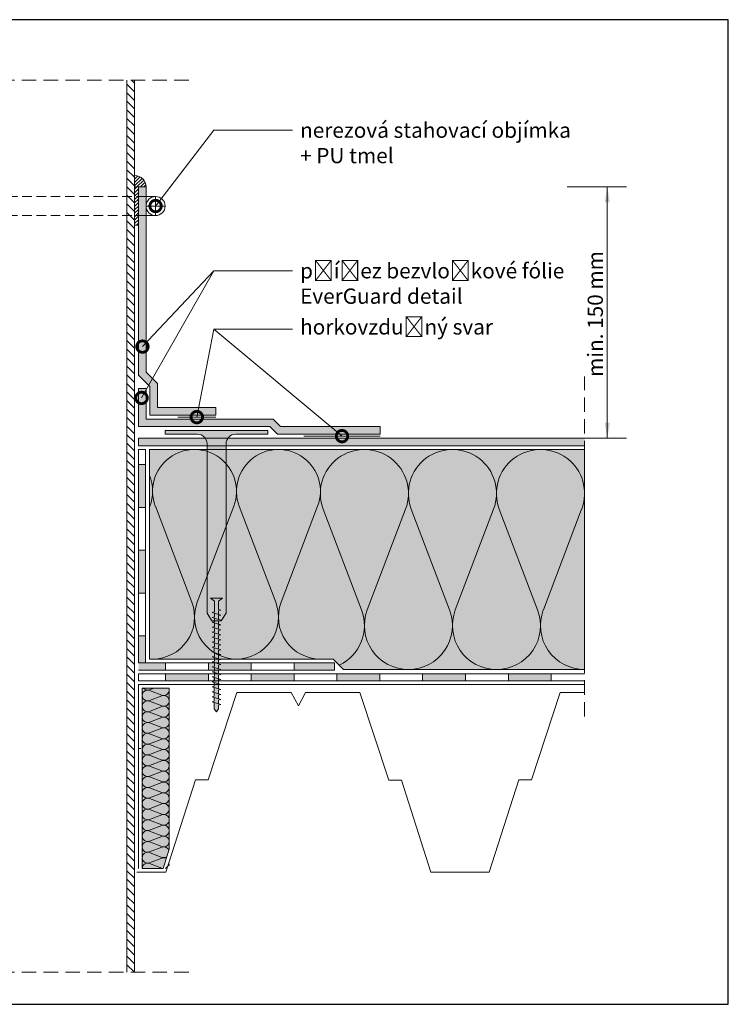
# Model space of a CAD drawing. Units: millimetres. Extents: x -52 to 332, y 0 to 259.
# Drawn here: x 146 to 332, y 0 to 259 of the extents above; entities that cross this region are included whole.
import ezdxf
from ezdxf import colors
from ezdxf.entities.mleader import LeaderData, LeaderLine
from ezdxf.math import Vec2, Vec3

# ---------------------------------------------------------------- set-up
doc = ezdxf.new("R2010")
doc.units = ezdxf.units.MM
doc.linetypes.add('DASHED', pattern=[0.75, 0.5, -0.25])
doc.linetypes.add('STRICHLINIE', pattern=[19.05, 12.7, -6.35])
doc.layers.get('0').update_dxf_attribs({"lineweight": 9})
for name, color, linetype, lineweight in [('Befestiger', 7, 'Continuous', 9), ('Befestiger_Hg', 254, 'Continuous', 9), ('Beschriftung', 7, 'Continuous', 9), ('Beton', 7, 'Continuous', 9), ('Bitumen', 7, 'Continuous', 9), ('Dämmung', 7, 'Continuous', 9), ('folie', 4, 'Continuous', 9), ('KONSTRUKCE', 7, 'Continuous', 9), ('Konstruktionslinie', 7, 'STRICHLINIE', 13), ('Lüfter', 7, 'Continuous', 35), ('Stahlprofilblech', 7, 'Continuous', 9)]:
    doc.layers.add(name, color=color, linetype=linetype, lineweight=lineweight)
doc.layers.add('Dämmung_Hg', color=7, linetype='Continuous', lineweight=9, true_color=0xfff2a6)
doc.styles.get("Standard").update_dxf_attribs({"font": 'arial.ttf'})
doc.linetypes.add('TRACKS', pattern='A,3.81,[130,ltypeshp.shx,S=6.35,R=0,X=0,Y=0],3.81', length=7.62)
pattern_1 = [(45, (0, -3), (-0.4490128, 0.4490128), [])]

# ---------------------------------------------------------------- blocks, each defined once
blk = doc.blocks.new('*U4')
for p, q in [((-1.84, 41.88), (8.21, 15.41)), ((19.77, 41.88), (9.72, 15.41))]:
    blk.add_line(p, q)
for centre, start, end in [((8.96, 45.98), 339.2034, 200.7966), ((-2.59, 11.31), 270, 20.7966), ((20.52, 11.31), 159.2034, 270)]:
    blk.add_arc(centre, 11.56, start, end)
blk = doc.blocks.new('*U3')
for p, q in [((-1.88, 39.87), (7.7, 14.67)), ((18.7, 39.87), (9.13, 14.67))]:
    blk.add_line(p, q)
for centre, start, end in [((8.41, 43.78), 339.2034, 200.7966), ((-2.59, 10.76), 270, 20.7966), ((19.42, 10.76), 159.2034, 270)]:
    blk.add_arc(centre, 11.01, start, end)
blk = doc.blocks.new('*U2')
for p, q in [((-1.84, 41.88), (8.21, 15.41)), ((19.77, 41.88), (9.72, 15.41))]:
    blk.add_line(p, q)
for centre, start, end in [((8.96, 45.98), 339.2034, 200.7966), ((-2.59, 11.31), 270, 20.7966), ((20.52, 11.31), 159.2034, 270)]:
    blk.add_arc(centre, 11.56, start, end)
blk = doc.blocks.new('_DotSmall')
at = {"color": 0, "linetype": 'ByBlock', "const_width": 0.5}
blk.add_lwpolyline([(-0.0625, 0, 1), (0.0625, 0, 1)], format="xyb", close=True, dxfattribs=at)
blk = doc.blocks.new('teleskop')
at = {"layer": 'Bitumen'}
for p, q in [((-13.5, -1), (-13.5, 0)), ((13.5, -1), (13.5, 0))]:
    blk.add_line(p, q, dxfattribs=at)
at = {"layer": 'Bitumen', "ltscale": 0.1}
for p, q in [((-5, 0), (-13.5, 0)), ((0, 0), (-13.5, 0)), ((0, 0), (13.5, 0)), ((5, 0), (13.5, 0)), ((-5, -1), (-13.5, -1)), ((5, -1), (13.5, -1)), ((-2.5, -3.5), (-2.5, -48)), ((2.5, -3.5), (2.5, -48)), ((-1.25, -50.02), (-2.5, -48)), ((-1.25, -50.02), (-2.5, -48)), ((1.25, -50.02), (2.5, -48)), ((1.25, -50.02), (2.5, -48)), ((-1.25, -50.02), (1.25, -50.02)), ((-1.25, -50.02), (1.25, -50.02))]:
    blk.add_line(p, q, dxfattribs=at)
for centre, start, end in [((-5, -3.5), 0, 90), ((5, -3.5), 90, 180)]:
    blk.add_arc(centre, 2.5, start, end, dxfattribs=at)
blk = doc.blocks.new('kotva mala')
at = {"layer": 'Befestiger_Hg'}
h = blk.add_hatch(color=256, dxfattribs=at)
h.paths.add_polyline_path([(0.55, -0.83), (1.58, 0), (-1.58, 0), (-0.55, -0.83), (-0.55, -2.64), (-0.55, -3.12), (-0.55, -3.62), (-1.15, -3.76), (-0.55, -3.94), (-0.55, -3.95), (0.56, -4.29), (0.56, -4.3), (0.56, -3.33), (1.12, -3.16), (0.55, -2.98)])
h.paths.add_polyline_path([(0.55, -5.59), (0.56, -5.59), (0.56, -5.6), (0.56, -4.61), (1.12, -4.47), (1.12, -4.47), (0.56, -4.29), (-0.55, -3.95), (-0.55, -3.94), (-0.55, -4.9), (-1.15, -5.06), (-0.55, -5.25), (-0.55, -5.25), (0.55, -5.59)])
h.paths.add_polyline_path([(0.56, -5.59), (0.55, -5.59), (0.55, -5.59), (-0.55, -5.25), (-0.55, -5.25), (-0.55, -6.23), (-1.15, -6.36), (-0.55, -6.55), (-0.55, -6.55), (0.56, -6.9), (0.56, -6.9), (0.56, -5.94), (1.12, -5.77), (1.12, -5.77), (0.56, -5.6)])
h.paths.add_polyline_path([(-1.15, -7.67), (-0.55, -7.85), (-0.55, -7.86), (0.56, -8.2), (0.56, -8.2), (0.56, -7.21), (1.12, -7.07), (0.56, -6.9), (0.56, -6.9), (-0.55, -6.55), (-0.55, -6.55), (-0.55, -7.5)])
h.paths.add_polyline_path([(-1.15, -8.97), (-0.55, -9.16), (-0.55, -9.16), (0.56, -9.51), (0.56, -9.51), (0.56, -8.55), (1.12, -8.38), (0.56, -8.2), (0.56, -8.2), (-0.55, -7.86), (-0.55, -7.85), (-0.55, -8.81)])
h.paths.add_polyline_path([(1.12, -9.68), (0.56, -9.51), (0.56, -9.51), (-0.55, -9.16), (-0.55, -9.16), (-0.55, -10.11), (-1.15, -10.28), (-0.55, -10.47), (-0.55, -10.47), (0.56, -10.82), (0.56, -10.81), (0.56, -9.86)])
h.paths.add_polyline_path([(1.12, -10.99), (0.56, -10.81), (0.56, -10.82), (-0.55, -10.47), (-0.55, -10.47), (-0.55, -11.42), (-0.55, -11.42), (-1.15, -11.59), (-0.55, -11.77), (-0.55, -11.78), (0.56, -12.12), (0.56, -12.12), (0.56, -11.16)])
h.paths.add_polyline_path([(-1.15, -12.89), (-0.6, -13.07), (-0.6, -13.07), (0.56, -13.43), (0.56, -13.43), (0.56, -12.47), (1.12, -12.3), (0.56, -12.12), (0.56, -12.12), (-0.55, -11.78), (-0.55, -11.77), (-0.55, -12.73)])
h.paths.add_polyline_path([(1.12, -13.6), (0.56, -13.43), (0.56, -13.43), (-0.6, -13.07), (-0.6, -13.07), (-0.6, -14.03), (-1.15, -14.16), (-1.15, -14.16), (-0.55, -14.34), (-0.55, -14.35), (0.55, -14.69), (0.55, -14.68), (0.56, -14.69), (0.56, -13.77)])
h = blk.add_hatch(color=256, dxfattribs=at)
h.paths.add_polyline_path([(-0.55, -15.64), (-0.55, -15.65), (0.56, -15.99), (0.56, -15.03), (1.12, -14.86), (0.56, -14.69), (-0.55, -14.35), (-0.55, -14.34), (-0.55, -15.32), (-1.15, -15.46)])
h.paths.add_polyline_path([(-0.55, -16.95), (-0.55, -16.95), (0.56, -17.3), (0.56, -17.3), (0.56, -16.31), (1.12, -16.17), (0.89, -16.1), (0.56, -16), (0.56, -15.99), (-0.55, -15.65), (-0.55, -16.6), (-1.15, -16.76)])
h.paths.add_polyline_path([(0.56, -18.6), (0.56, -17.64), (1.12, -17.47), (0.56, -17.3), (-0.55, -16.95), (-0.55, -17.9), (-1.15, -18.07), (-0.55, -18.26), (-0.55, -18.26), (0.56, -18.6)])
h.paths.add_polyline_path([(-0.55, -19.21), (-1.15, -19.37), (-0.55, -19.56), (-0.55, -19.56), (0.56, -19.91), (0.56, -19.91), (0.56, -18.95), (1.12, -18.78), (0.56, -18.6), (-0.55, -18.26), (-0.55, -18.26)])
h.paths.add_polyline_path([(-0.55, -19.56), (-0.55, -20.51), (-0.55, -20.51), (-1.15, -20.68), (-0.55, -20.87), (-0.55, -20.87), (0.55, -21.21), (0.56, -21.22), (0.56, -21.22), (0.56, -20.26), (1.12, -20.09), (0.56, -19.91), (-0.55, -19.56)])
h.paths.add_polyline_path([(-0.55, -21.82), (-1.15, -21.99), (-0.6, -22.16), (-0.6, -22.16), (-0.55, -22.18), (0.55, -22.52), (0.55, -21.21), (-0.55, -20.87), (-0.55, -20.87)])
h.paths.add_polyline_path([(-1.15, -24.55), (-0.55, -24.74), (-0.55, -24.74), (0.56, -25.09), (0.56, -24.13), (1.12, -23.96), (0.56, -23.78), (-0.55, -23.44), (-0.55, -23.44), (-0.55, -24.41)])
h = blk.add_hatch(color=256, dxfattribs=at)
h.paths.add_polyline_path([(0.56, -21.56), (1.12, -21.39), (0.55, -21.21), (0.55, -21.56)])
h.paths.add_polyline_path([(0.56, -22.87), (1.12, -22.7), (0.56, -22.52), (0.55, -22.52), (0.55, -22.87)])
h.paths.add_polyline_path([(0.55, -22.87), (0.55, -22.52), (0.55, -22.52), (-0.55, -22.18), (-0.55, -23.12), (-1.15, -23.25), (-0.55, -23.44), (-0.55, -23.44), (0.56, -23.78), (0.56, -23.78), (0.56, -22.87)])
h.paths.add_polyline_path([(1.12, -25.26), (0.56, -25.09), (0.56, -25.09), (-0.55, -24.74), (-0.55, -25.69), (-1.15, -25.86), (-0.55, -26.04), (-0.55, -26.05), (0.56, -26.39), (0.56, -26.39), (0.56, -25.4)])
h.paths.add_polyline_path([(0.56, -26.39), (-0.55, -26.05), (-0.55, -27), (-1.15, -27.16), (-0.55, -27.35), (-0.55, -27.35), (0.56, -27.7), (0.56, -27.7), (0.56, -26.74), (1.12, -26.57)])
h.paths.add_polyline_path([(0.56, -27.7), (-0.55, -27.35), (-0.55, -27.35), (-0.55, -28.3), (-0.6, -28.32), (-0.6, -28.64), (-0.55, -28.66), (-0.55, -28.66), (0.56, -29.01), (0.56, -29), (0.56, -28.04), (1.12, -27.87)])
h.paths.add_polyline_path([(0.56, -29.01), (-0.55, -28.66), (-0.55, -28.66), (-0.55, -29.19), (-0.03, -29.84), (0.56, -29.13), (0.56, -29.01)])
h = blk.add_hatch(color=256, dxfattribs=at)
h.paths.add_polyline_path([(0.56, -29.13), (0.56, -28.09), (1.12, -27.93), (0.52, -27.75), (0.52, -27.74), (-0.6, -27.4), (-0.6, -27.4), (-0.6, -29.13), (-0.03, -29.84)])
h.paths.add_polyline_path([(-1.15, -27.22), (-0.6, -27.4), (-0.6, -27.4), (0.52, -27.74), (0.52, -26.78), (1.12, -26.61), (0.52, -26.43), (-0.59, -26.09), (-0.59, -26.09), (-0.59, -27.05)])
h.paths.add_polyline_path([(-1.15, -25.91), (-0.59, -26.09), (-0.59, -26.09), (0.52, -26.43), (0.52, -26.42), (0.52, -25.48), (1.12, -25.3), (1.02, -25.27), (0.52, -25.13), (0.52, -25.12), (-0.59, -24.78), (-0.59, -24.78), (-0.59, -25.73), (-0.59, -25.73)])
at = {"layer": 'Befestiger'}
for p, q in [((-0.55, -3.94), (-1.15, -3.76)), ((-0.55, -5.25), (-1.15, -5.06)), ((0.55, -2.98), (1.12, -3.16)), ((0.56, -4.3), (1.12, -4.47)), ((-0.55, -6.55), (-1.15, -6.36)), ((-0.55, -7.85), (-1.15, -7.67)), ((0.55, -5.59), (1.12, -5.77)), ((0.56, -6.9), (1.12, -7.07)), ((-0.55, -9.16), (-1.15, -8.97)), ((-0.55, -10.47), (-1.15, -10.28)), ((0.56, -8.2), (1.12, -8.38)), ((0.56, -9.51), (1.12, -9.68)), ((-0.55, -11.77), (-1.15, -11.59)), ((-0.6, -13.07), (-1.15, -12.89)), ((0.56, -10.81), (1.12, -10.99)), ((0.56, -12.12), (1.12, -12.3)), ((-0.55, -14.34), (-1.15, -14.16)), ((-0.55, -15.64), (-1.15, -15.46)), ((0.55, -14.68), (1.12, -14.86)), ((0.56, -13.43), (1.12, -13.6)), ((-0.55, -16.95), (-1.15, -16.76)), ((-0.55, -18.26), (-1.15, -18.07)), ((0.56, -16), (1.12, -16.17)), ((0.56, -17.3), (1.12, -17.47)), ((-0.55, -19.56), (-1.15, -19.37)), ((-0.55, -20.87), (-1.15, -20.68)), ((0.56, -18.6), (1.12, -18.78)), ((0.56, -19.91), (1.12, -20.09)), ((0.56, -21.22), (1.12, -21.39)), ((-0.59, -23.48), (-1.15, -23.3)), ((-0.59, -24.78), (-1.15, -24.61)), ((0.52, -23.81), (1.12, -24)), ((0.52, -25.13), (1.12, -25.3)), ((-0.59, -26.09), (-1.15, -25.91)), ((-0.6, -27.4), (-1.15, -27.22)), ((0.52, -26.42), (1.12, -26.61)), ((0.52, -27.75), (1.12, -27.93))]:
    blk.add_line(p, q, dxfattribs=at)
at = {"layer": 'Befestiger', "lineweight": 9}
blk.add_line((-0.6, -27.4), (-0.6, -29.13), dxfattribs=at)
for points in [[(-0.55, -0.83), (-1.58, 0)], [(1.58, 0), (-1.58, 0)], [(0.55, -0.83), (1.58, 0)], [(-0.55, -0.83), (-0.55, -3.12)], [(0.55, -0.83), (0.55, -2.98)], [(-1.15, -3.76), (-0.55, -3.62)], [(1.12, -4.47), (-1.15, -3.76)], [(-1.15, -5.06), (-0.55, -4.9)], [(1.12, -5.77), (-1.15, -5.07)], [(-0.55, -2.64), (-0.55, -3.62)], [(-0.55, -3.94), (-0.55, -4.9)], [(1.12, -3.17), (0.55, -2.98)], [(0.56, -3.33), (1.12, -3.16)], [(0.56, -3.33), (0.56, -4.3)], [(0.56, -4.61), (1.12, -4.47)], [(0.56, -4.61), (0.56, -5.6)], [(-1.15, -6.36), (-0.55, -6.23)], [(1.12, -7.07), (-1.15, -6.37)], [(-1.15, -7.67), (-0.55, -7.5)], [(1.12, -8.38), (-1.15, -7.67)], [(-0.55, -5.25), (-0.55, -6.23)], [(-0.55, -6.55), (-0.55, -7.5)], [(0.56, -5.94), (1.12, -5.77)], [(0.56, -5.94), (0.56, -6.9)], [(0.56, -7.21), (1.12, -7.07)], [(0.56, -7.21), (0.56, -8.2)], [(-1.15, -8.97), (-0.55, -8.81)], [(1.12, -9.69), (-1.15, -8.98)], [(-1.15, -10.28), (-0.55, -10.11)], [(1.12, -10.99), (-1.15, -10.28)], [(-0.55, -7.85), (-0.55, -8.81)], [(-0.55, -9.16), (-0.55, -10.11)], [(0.56, -8.55), (1.12, -8.38)], [(0.56, -8.55), (0.56, -9.51)], [(0.56, -9.86), (1.12, -9.68)], [(0.56, -9.86), (0.56, -10.81)], [(-1.15, -11.59), (-0.55, -11.42), (-0.55, -11.42)], [(1.12, -12.3), (-1.15, -11.59)], [(-1.15, -12.89), (-0.55, -12.73)], [(1.12, -13.6), (-1.15, -12.89)], [(-0.55, -10.47), (-0.55, -11.42)], [(-0.55, -11.77), (-0.55, -12.73)], [(0.56, -11.16), (1.12, -10.99)], [(0.56, -11.16), (0.56, -12.12)], [(0.56, -12.47), (1.12, -12.3)], [(0.56, -12.47), (0.56, -13.43)], [(-1.15, -14.16), (-0.6, -14.03), (-0.6, -13.07)], [(1.12, -14.87), (-1.15, -14.16)], [(-1.15, -15.46), (-0.55, -15.32)], [(1.12, -16.17), (-1.15, -15.46)], [(-0.55, -14.34), (-0.55, -15.32)], [(0.56, -13.77), (1.12, -13.6)], [(0.56, -13.77), (0.56, -14.74)], [(0.56, -15.03), (1.12, -14.86)], [(0.56, -15.03), (0.56, -16)], [(-1.15, -16.76), (-0.55, -16.6)], [(1.12, -17.47), (-1.15, -16.77)], [(-1.15, -18.07), (-0.55, -17.9)], [(1.12, -18.78), (-1.15, -18.07)], [(-0.55, -15.64), (-0.55, -16.6)], [(-0.55, -16.95), (-0.55, -17.9)], [(0.56, -16.31), (1.12, -16.17)], [(0.56, -16.31), (0.56, -17.3)], [(0.56, -17.64), (1.12, -17.47)], [(0.56, -17.64), (0.56, -18.6)], [(-1.15, -19.37), (-0.55, -19.21)], [(1.12, -20.09), (-1.15, -19.38)], [(-1.15, -20.68), (-0.55, -20.51), (-0.55, -20.51)], [(1.12, -21.39), (-1.15, -20.68)], [(-0.55, -18.26), (-0.55, -19.21)], [(-0.55, -19.56), (-0.55, -20.51)], [(0.56, -18.95), (1.12, -18.78)], [(0.56, -18.95), (0.56, -19.91)], [(0.56, -20.26), (1.12, -20.09)], [(0.56, -20.26), (0.56, -21.22)], [(1.12, -22.71), (-1.16, -21.99), (-0.55, -21.8), (-0.55, -20.87)], [(-1.15, -23.3), (-0.59, -23.12)], [(-0.59, -20.86), (-0.59, -21.81)], [(-0.59, -22.17), (-0.59, -23.12)], [(0.52, -22.86), (1.12, -22.71)], [(0.52, -22.86), (0.52, -23.81)], [(0.56, -21.56), (1.12, -21.39)], [(0.56, -21.56), (0.56, -22.52)], [(1.12, -24), (-1.15, -23.3)], [(-1.15, -24.61), (-0.59, -24.43)], [(1.12, -25.31), (-1.15, -24.61)], [(-1.15, -25.91), (-0.59, -25.73), (-0.59, -25.73)], [(-0.59, -23.48), (-0.59, -24.43)], [(-0.59, -24.78), (-0.59, -25.73)], [(0.52, -24.17), (1.12, -24)], [(0.52, -24.17), (0.52, -25.13)], [(0.52, -25.48), (1.12, -25.3)], [(0.52, -25.48), (0.52, -26.42)], [(1.12, -26.61), (-1.15, -25.91)], [(-1.15, -27.22), (-0.59, -27.05)], [(1.12, -27.93), (-1.15, -27.23)], [(-0.59, -26.09), (-0.59, -27.05)], [(0.52, -26.78), (1.12, -26.61)], [(0.52, -26.78), (0.52, -27.75)], [(0.56, -28.09), (1.12, -27.93)], [(0.56, -28.09), (0.56, -29.13)], [(-0.6, -29.13), (-0.03, -29.84)], [(0.56, -29.13), (-0.03, -29.84)]]:
    blk.add_lwpolyline(points, dxfattribs=at)
at = {"layer": 'Befestiger_Hg'}
for p, q in [((-0.55, -3.94), (-1.15, -3.76)), ((-0.55, -5.25), (-1.15, -5.06)), ((0.55, -2.98), (1.12, -3.16)), ((0.56, -4.3), (1.12, -4.47)), ((-0.55, -6.55), (-1.15, -6.36)), ((-0.55, -7.85), (-1.15, -7.67)), ((0.55, -5.59), (1.12, -5.77)), ((0.56, -6.9), (1.12, -7.07)), ((-0.55, -9.16), (-1.15, -8.97)), ((-0.55, -10.47), (-1.15, -10.28)), ((0.56, -8.2), (1.12, -8.38)), ((0.56, -9.51), (1.12, -9.68)), ((-0.55, -11.77), (-1.15, -11.59)), ((-0.6, -13.07), (-1.15, -12.89)), ((0.56, -10.81), (1.12, -10.99)), ((0.56, -12.12), (1.12, -12.3)), ((-0.55, -14.34), (-1.15, -14.16)), ((-0.55, -15.64), (-1.15, -15.46)), ((0.55, -14.68), (1.12, -14.86)), ((0.56, -13.43), (1.12, -13.6)), ((-0.55, -16.95), (-1.15, -16.76)), ((-0.55, -18.26), (-1.15, -18.07)), ((0.56, -16), (1.12, -16.17)), ((0.56, -17.3), (1.12, -17.47)), ((-0.55, -19.56), (-1.15, -19.37)), ((-0.55, -20.87), (-1.15, -20.68)), ((0.56, -18.6), (1.12, -18.78)), ((0.56, -19.91), (1.12, -20.09)), ((-0.6, -22.16), (-1.15, -21.99)), ((-0.59, -22.17), (-1.15, -21.99)), ((0.52, -22.52), (1.12, -22.71)), ((0.56, -21.22), (1.12, -21.39)), ((0.56, -22.52), (1.12, -22.7)), ((-0.59, -23.48), (-1.15, -23.3)), ((-0.59, -24.78), (-1.15, -24.61)), ((0.52, -23.81), (1.12, -24)), ((0.52, -25.13), (1.12, -25.3)), ((-0.59, -26.09), (-1.15, -25.91)), ((-0.6, -27.4), (-1.15, -27.22)), ((0.52, -26.42), (1.12, -26.61)), ((0.52, -27.75), (1.12, -27.93))]:
    blk.add_line(p, q, dxfattribs=at)
at = {"layer": 'Befestiger_Hg', "lineweight": 9}
blk.add_line((-0.6, -27.4), (-0.6, -29.13), dxfattribs=at)
for points in [[(-0.55, -0.83), (-1.58, 0)], [(1.58, 0), (-1.58, 0)], [(0.55, -0.83), (1.58, 0)], [(-0.55, -0.83), (-0.55, -3.12)], [(-1.15, -3.76), (-0.55, -3.62)], [(-1.15, -5.06), (-0.55, -4.9)], [(-0.55, -2.64), (-0.55, -3.62)], [(-0.55, -3.94), (-0.55, -4.9)], [(0.56, -3.33), (1.12, -3.16)], [(0.56, -3.33), (0.56, -4.3)], [(0.56, -4.61), (1.12, -4.47)], [(0.56, -4.61), (0.56, -5.6)], [(-1.15, -6.36), (-0.55, -6.23)], [(-1.15, -7.67), (-0.55, -7.5)], [(-0.55, -5.25), (-0.55, -6.23)], [(-0.55, -6.55), (-0.55, -7.5)], [(0.56, -5.94), (1.12, -5.77)], [(0.56, -5.94), (0.56, -6.9)], [(0.56, -7.21), (1.12, -7.07)], [(0.56, -7.21), (0.56, -8.2)], [(-1.15, -8.97), (-0.55, -8.81)], [(-1.15, -10.28), (-0.55, -10.11)], [(-0.55, -7.85), (-0.55, -8.81)], [(-0.55, -9.16), (-0.55, -10.11)], [(0.56, -8.55), (1.12, -8.38)], [(0.56, -8.55), (0.56, -9.51)], [(0.56, -9.86), (1.12, -9.68)], [(0.56, -9.86), (0.56, -10.81)], [(-1.15, -11.59), (-0.55, -11.42), (-0.55, -11.42)], [(-1.15, -12.89), (-0.55, -12.73)], [(-0.55, -10.47), (-0.55, -11.42)], [(-0.55, -11.77), (-0.55, -12.73)], [(0.56, -11.16), (1.12, -10.99)], [(0.56, -11.16), (0.56, -12.12)], [(0.56, -12.47), (1.12, -12.3)], [(0.56, -12.47), (0.56, -13.43)], [(-1.15, -15.46), (-0.55, -15.32)], [(-0.55, -14.34), (-0.55, -15.32)], [(0.56, -13.77), (1.12, -13.6)], [(0.56, -13.77), (0.56, -14.74)], [(0.56, -15.03), (1.12, -14.86)], [(0.56, -15.03), (0.56, -16)], [(-1.15, -16.76), (-0.55, -16.6)], [(-1.15, -18.07), (-0.55, -17.9)], [(-0.55, -15.64), (-0.55, -16.6)], [(-0.55, -16.95), (-0.55, -17.9)], [(0.56, -16.31), (1.12, -16.17)], [(0.56, -16.31), (0.56, -17.3)], [(0.56, -17.64), (1.12, -17.47)], [(0.56, -17.64), (0.56, -18.6)], [(-1.15, -19.37), (-0.55, -19.21)], [(-1.15, -20.68), (-0.55, -20.51), (-0.55, -20.51)], [(-0.55, -18.26), (-0.55, -19.21)], [(-0.55, -19.56), (-0.55, -20.51)], [(0.56, -18.95), (1.12, -18.78)], [(0.56, -18.95), (0.56, -19.91)], [(0.56, -20.26), (1.12, -20.09)], [(0.56, -20.26), (0.56, -21.22)], [(-1.15, -21.99), (-0.55, -21.82)], [(-1.15, -21.99), (-0.59, -21.82)], [(-1.15, -23.3), (-0.59, -23.12)], [(-0.59, -22.17), (-0.59, -23.12)], [(-0.55, -20.87), (-0.55, -21.82)], [(0.52, -21.56), (0.52, -22.52)], [(0.52, -22.86), (1.12, -22.71)], [(0.52, -22.86), (0.52, -23.81)], [(0.55, -20.83), (0.55, -23.78)], [(0.56, -21.56), (1.12, -21.39)], [(0.56, -21.56), (0.56, -22.52)], [(-1.15, -24.61), (-0.59, -24.43)], [(-1.15, -25.91), (-0.59, -25.73), (-0.59, -25.73)], [(-0.59, -23.48), (-0.59, -24.43)], [(-0.59, -24.78), (-0.59, -25.73)], [(0.52, -24.17), (1.12, -24)], [(0.52, -24.17), (0.52, -25.13)], [(0.52, -25.48), (1.12, -25.3)], [(0.52, -25.48), (0.52, -26.42)], [(-1.15, -27.22), (-0.59, -27.05)], [(-0.59, -26.09), (-0.59, -27.05)], [(0.52, -26.78), (1.12, -26.61)], [(0.52, -26.78), (0.52, -27.75)], [(0.56, -28.09), (1.12, -27.93)], [(0.56, -28.09), (0.56, -29.13)], [(-0.6, -29.13), (-0.03, -29.84)], [(0.56, -29.13), (-0.03, -29.84)]]:
    blk.add_lwpolyline(points, dxfattribs=at)

msp = doc.modelspace()

# ---------------------------------------------------------------- hatches: boundary and pattern name
at = {"layer": 'Befestiger_Hg'}
h = msp.add_hatch(color=256, dxfattribs=at)
h.dxf.hatch_style = 1
h.paths.add_polyline_path([(198.46, 100.68), (199.71, 102.7), (199.71, 147.2, -0.414214), (202.21, 149.7), (210.71, 149.7), (210.71, 150.7), (202.21, 150.7), (197.21, 150.7), (192.21, 150.7), (183.71, 150.7), (183.71, 149.7), (192.21, 149.7), (192.21, 149.7, -0.414214), (194.71, 147.2), (194.71, 102.7), (195.96, 100.68)])
at = {"layer": 'Bitumen', "transparency": 33554687}
h = msp.add_hatch(dxfattribs=at)
h.set_pattern_fill('ANSI31', color=256, scale=0.5, angle=90, style=0)
h.paths.add_polyline_path([(173.71, 8.41), (175.71, 8.41), (175.71, 207.13), (173.71, 207.13)])
h.paths.add_polyline_path([(173.71, 242.65), (173.71, 212.13), (175.71, 212.13), (175.71, 242.65)])
h.paths.add_polyline_path([(173.71, 212.13), (173.71, 207.13), (175.71, 207.13), (175.71, 212.13)])
at = {"layer": 'Bitumen'}
h = msp.add_hatch(color=7, dxfattribs=at)
h.dxf.hatch_style = 1
h.paths.add_polyline_path([(178.61, 141.73), (176.74, 141.73), (176.74, 130.48), (178.61, 130.48)])
h = msp.add_hatch(color=7, dxfattribs=at)
h.dxf.hatch_style = 1
h.paths.add_polyline_path([(178.61, 119.23), (176.74, 119.23), (176.74, 107.98), (178.61, 107.98)])
h = msp.add_hatch(color=7, dxfattribs=at)
h.dxf.hatch_style = 1
h.paths.add_polyline_path([(178.61, 96.73), (176.74, 96.73), (176.74, 89.66), (178.61, 89.66)])
h = msp.add_hatch(color=7, dxfattribs=at)
h.dxf.hatch_style = 1
h.paths.add_polyline_path([(183.81, 87.79), (183.81, 89.66), (176.74, 89.66), (176.74, 87.79)])
h = msp.add_hatch(color=7, dxfattribs=at)
h.dxf.hatch_style = 1
h.paths.add_polyline_path([(206.31, 87.79), (206.31, 89.66), (195.06, 89.66), (195.06, 87.79)])
h = msp.add_hatch(color=7, dxfattribs=at)
h.dxf.hatch_style = 1
h.paths.add_polyline_path([(228.13, 89.66), (217.56, 89.66), (217.56, 87.79), (228.13, 87.79)])
h = msp.add_hatch(color=7, dxfattribs=at)
h.dxf.hatch_style = 1
h.paths.add_polyline_path([(195.06, 84.91), (195.06, 86.79), (183.81, 86.79), (183.81, 84.91)])
h = msp.add_hatch(color=7, dxfattribs=at)
h.dxf.hatch_style = 1
h.paths.add_polyline_path([(217.56, 84.91), (217.56, 86.79), (206.31, 86.79), (206.31, 84.91)])
h = msp.add_hatch(color=7, dxfattribs=at)
h.dxf.hatch_style = 1
h.paths.add_polyline_path([(240.06, 84.91), (240.06, 86.79), (228.81, 86.79), (228.81, 84.91)])
h = msp.add_hatch(color=7, dxfattribs=at)
h.dxf.hatch_style = 1
h.paths.add_polyline_path([(262.56, 84.91), (262.56, 86.79), (251.31, 86.79), (251.31, 84.91)])
h = msp.add_hatch(color=7, dxfattribs=at)
h.dxf.hatch_style = 1
h.paths.add_polyline_path([(262.56, 84.91), (262.56, 86.79), (251.31, 86.79), (251.31, 84.91)])
h = msp.add_hatch(color=7, dxfattribs=at)
h.dxf.hatch_style = 1
h.paths.add_polyline_path([(285.06, 84.91), (285.06, 86.79), (273.81, 86.79), (273.81, 84.91)])
at = {"layer": 'Dämmung_Hg', "transparency": 33554687}
h = msp.add_hatch(color=256, dxfattribs=at)
h.dxf.hatch_style = 1
h.paths.add_polyline_path([(227.8, 90.66), (230.54, 87.91), (293.8, 87.91), (293.8, 145.7), (179.61, 145.7), (179.61, 90.66)])
h = msp.add_hatch(color=256, dxfattribs=at)
h.dxf.hatch_style = 1
h.paths.add_polyline_path([(184.81, 83.04), (177.71, 83.04), (177.71, 67.16), (177.71, 67.16), (177.71, 63.86), (177.71, 35.67), (177.71, 35.67), (183.2, 35.67), (184.81, 40.72), (184.81, 40.72)])
at = {"layer": 'folie', "transparency": 33554687}
h = msp.add_hatch(color=256, dxfattribs=at)
h.paths.add_polyline_path([(176.71, 212.13), (178.71, 212.13), (178.71, 214.63), (176.71, 214.63)])
h.paths.add_polyline_path([(176.71, 207.13), (178.71, 207.13), (178.71, 212.13), (176.71, 212.13)])
h.paths.add_polyline_path([(178.71, 207.13), (176.71, 207.13), (176.71, 165.2), (179.71, 162.2), (179.71, 154.7), (197.04, 154.7), (197.04, 156.7), (181.71, 156.7), (181.71, 163.03), (178.71, 166.03)])
for points in [[(178.71, 161.03), (178.71, 161.7), (176.71, 161.7), (176.71, 160.2), (176.71, 151.7), (211.21, 151.7), (213.21, 149.7), (240.15, 149.7), (240.15, 151.7), (240.15, 151.7), (214.04, 151.7), (212.04, 153.7), (178.71, 153.7)], [(293.8, 148.7), (289.27, 148.7), (176.71, 148.7), (176.71, 146.7), (293.8, 146.7)]]:
    msp.add_hatch(color=256, dxfattribs=at).paths.add_polyline_path(points)
at = {"layer": 'KONSTRUKCE', "linetype": 'ByBlock', "ltscale": 0.05}
h = msp.add_hatch(dxfattribs=at)
h.set_pattern_fill('ANSI31', color=256, scale=0.2, style=0)
h.set_pattern_definition(pattern_1)
h.paths.add_polyline_path([(176.71, 214.63), (178.71, 214.63, 0.414214), (175.71, 217.63), (175.71, 214.63)])
h = msp.add_hatch(dxfattribs=at)
h.set_pattern_fill('ANSI31', color=256, scale=0.2, style=0)
h.set_pattern_definition(pattern_1)
h.paths.add_polyline_path([(176.71, 212.13), (176.71, 214.63), (175.71, 214.63), (175.71, 212.13)])
h.paths.add_polyline_path([(176.71, 212.13), (175.71, 212.13), (175.71, 207.13), (176.71, 207.13)])
h.paths.add_polyline_path([(176.71, 207.13), (175.71, 207.13), (175.71, 204.63), (176.71, 204.63)])

# ---------------------------------------------------------------- linework, layer by layer
at = {"layer": 'Beschriftung'}
for p, q in [((289.27, 214.63), (304.78, 214.63)), ((299.78, 148.7), (299.78, 214.63)), ((177.53, 159.24), (196.46, 192.59)), ((289.27, 148.7), (304.78, 148.7))]:
    msp.add_line(p, q, dxfattribs=at)
at = {"layer": 'Beschriftung', "linetype": 'ByBlock'}
msp.add_line((230.15, 149.2), (196.46, 177.31), dxfattribs=at)
at = {"layer": 'Beschriftung'}
for points in [[(299.12, 210.63), (300.45, 210.63), (299.78, 214.63)], [(299.12, 152.7), (300.45, 152.7), (299.78, 148.7)]]:
    msp.add_solid(points, dxfattribs=at)
at = {"layer": 'Beton'}
for p, q in [((173.71, 242.65), (173.71, 8.41)), ((175.71, 242.65), (175.71, 8.41)), ((176.71, 165.2), (176.71, 214.63)), ((176.71, 214.63), (178.71, 214.63)), ((178.71, 166.03), (178.71, 214.63)), ((178.71, 166.03), (181.71, 163.03)), ((176.71, 165.2), (179.71, 162.2)), ((181.71, 156.7), (181.71, 163.03)), ((176.71, 160.2), (176.71, 161.7)), ((176.71, 151.7), (176.71, 161.7)), ((176.71, 161.7), (178.71, 161.7)), ((178.71, 161.03), (178.71, 161.7)), ((178.71, 161.7), (178.71, 153.7)), ((179.71, 154.7), (179.71, 162.2)), ((197.04, 154.7), (197.04, 156.7)), ((212.04, 153.7), (214.04, 151.7)), ((211.21, 151.7), (213.21, 149.7)), ((176.71, 146.7), (176.71, 148.7)), ((176.71, 146.7), (176.71, 148.7)), ((177.71, 83.04), (177.71, 35.67)), ((177.71, 83.04), (184.81, 83.04)), ((183.2, 35.67), (177.71, 35.67))]:
    msp.add_line(p, q, dxfattribs=at)
at = {"layer": 'Beton', "linetype": 'DASHED', "ltscale": 5}
for p, q in [((178.71, 212.13), (134.22, 212.13)), ((178.71, 207.13), (134.22, 207.13))]:
    msp.add_line(p, q, dxfattribs=at)
at = {"layer": 'Bitumen', "linetype": 'ByBlock', "ltscale": 0.05}
for p, q in [((181.21, 207.13), (181.21, 212.13)), ((178.71, 209.63), (183.71, 209.63))]:
    msp.add_line(p, q, dxfattribs=at)
at = {"layer": 'Bitumen'}
for p, q in [((183.21, 209.63), (178.71, 209.63)), ((197.04, 156.7), (181.71, 156.7)), ((212.04, 153.7), (178.71, 153.7)), ((197.04, 154.7), (179.71, 154.7)), ((211.21, 151.7), (176.71, 151.7)), ((240.15, 151.7), (214.04, 151.7)), ((240.15, 149.7), (240.15, 151.7)), ((293.8, 148.7), (176.71, 148.7)), ((240.15, 149.7), (213.21, 149.7)), ((293.8, 146.7), (176.71, 146.7)), ((179.61, 90.66), (179.61, 145.7)), ((184.81, 83.04), (184.81, 40.72)), ((176.71, 63.86), (176.71, 67.16)), ((184.81, 40.72), (183.2, 35.67)), ((183.81, 35.67), (184.81, 36.67))]:
    msp.add_line(p, q, dxfattribs=at)
at = {"layer": 'Bitumen', "linetype": 'TRACKS', "ltscale": 0.075}
for p, q in [((197.04, 154.2), (187.04, 154.2)), ((240.15, 149.2), (220.15, 149.2))]:
    msp.add_line(p, q, dxfattribs=at)
at = {"layer": 'Bitumen', "ltscale": 0.3}
for p, q in [((176.71, 67.16), (176.71, 83.04)), ((176.71, 35.67), (176.71, 63.86))]:
    msp.add_line(p, q, dxfattribs=at)
at = {"layer": 'Bitumen'}
for points in [[(176.74, 141.73), (176.74, 145.7), (178.61, 145.7), (178.61, 141.73)], [(176.74, 130.48), (176.74, 141.73), (178.61, 141.73), (178.61, 130.48)], [(176.74, 119.23), (176.74, 130.48), (178.61, 130.48), (178.61, 119.23)], [(176.74, 107.98), (176.74, 119.23), (178.61, 119.23), (178.61, 107.98)], [(176.74, 96.73), (176.74, 107.98), (178.61, 107.98), (178.61, 96.73)], [(183.81, 89.66), (195.06, 89.66), (195.06, 87.79), (183.81, 87.79)], [(195.06, 89.66), (206.31, 89.66), (206.31, 87.79), (195.06, 87.79)], [(206.31, 89.66), (217.56, 89.66), (217.56, 87.79), (206.31, 87.79)], [(217.56, 89.66), (228.13, 89.66), (228.13, 87.79), (217.56, 87.79)], [(176.74, 86.79), (183.81, 86.79), (183.81, 84.91), (176.74, 84.91)], [(183.81, 86.79), (195.06, 86.79), (195.06, 84.91), (183.81, 84.91)], [(195.06, 86.79), (206.31, 86.79), (206.31, 84.91), (195.06, 84.91)], [(206.31, 86.79), (217.56, 86.79), (217.56, 84.91), (206.31, 84.91)], [(217.56, 86.79), (228.81, 86.79), (228.81, 84.91), (217.56, 84.91)], [(228.81, 86.79), (240.06, 86.79), (240.06, 84.91), (228.81, 84.91)], [(240.06, 86.79), (251.31, 86.79), (251.31, 84.91), (240.06, 84.91)], [(240.06, 86.79), (251.31, 86.79), (251.31, 84.91), (240.06, 84.91)], [(251.31, 86.79), (262.56, 86.79), (262.56, 84.91), (251.31, 84.91)], [(251.31, 86.79), (262.56, 86.79), (262.56, 84.91), (251.31, 84.91)], [(262.56, 86.79), (273.81, 86.79), (273.81, 84.91), (262.56, 84.91)], [(273.81, 86.79), (285.06, 86.79), (285.06, 84.91), (273.81, 84.91)]]:
    msp.add_lwpolyline(points, close=True, dxfattribs=at)
for points in [[(176.74, 89.66), (176.74, 96.73), (178.61, 96.73), (178.61, 89.66)], [(176.74, 89.66), (183.81, 89.66), (183.81, 87.79), (176.74, 87.79)], [(293.8, 84.91), (285.06, 84.91), (285.06, 86.79), (293.8, 86.79)], [(293.8, 84.01), (176.71, 84.01), (176.71, 35.67)]]:
    msp.add_lwpolyline(points, dxfattribs=at)
at = {"layer": 'Bitumen', "linetype": 'ByBlock', "ltscale": 0.05}
msp.add_circle((181.21, 209.63), 2.5, dxfattribs=at)
at = {"layer": 'Bitumen'}
msp.add_arc((175.71, 214.63), 3, 0, 90, dxfattribs=at)
at = {"layer": 'Defpoints'}
msp.add_lwpolyline([(-52.05, 0), (331.53, 0), (331.53, 258.56), (-52.05, 258.56)], close=True, dxfattribs=at)
at = {"layer": 'Dämmung'}
for p, q in [((179.61, 145.7), (293.8, 145.7)), ((179.72, 130.78), (179.61, 130.52)), ((225.21, 130.04), (235.26, 103.57)), ((246.81, 130.04), (236.76, 103.57)), ((227.8, 90.66), (179.61, 90.66)), ((230.54, 87.91), (227.8, 90.66)), ((293.8, 87.91), (230.54, 87.91)), ((179.64, 82.61), (180.75, 83.04)), ((179.64, 82.43), (182.89, 81.19)), ((179.64, 79.77), (182.89, 81.01)), ((179.64, 79.59), (182.89, 78.35)), ((179.64, 76.93), (182.89, 78.17)), ((179.64, 76.75), (182.89, 75.51)), ((179.64, 74.09), (182.89, 75.33)), ((179.64, 73.91), (182.89, 72.67)), ((179.64, 71.25), (182.89, 72.49)), ((179.64, 71.07), (182.89, 69.83)), ((179.64, 68.41), (182.89, 69.65)), ((179.64, 68.23), (182.89, 66.99)), ((179.64, 65.57), (182.89, 66.81)), ((179.64, 65.39), (182.89, 64.15)), ((179.64, 62.73), (182.89, 63.97)), ((179.64, 62.55), (182.89, 61.31)), ((179.64, 59.89), (182.89, 61.13)), ((179.64, 59.71), (182.89, 58.47)), ((179.64, 57.05), (182.89, 58.29)), ((179.64, 56.87), (182.89, 55.63)), ((179.64, 54.21), (182.89, 55.45)), ((179.64, 54.03), (182.89, 52.79)), ((179.64, 51.37), (182.89, 52.61)), ((179.64, 51.19), (182.89, 49.95)), ((179.64, 48.53), (182.89, 49.77)), ((179.64, 48.35), (182.89, 47.11)), ((179.64, 45.69), (182.89, 46.93)), ((179.64, 45.51), (182.89, 44.27)), ((179.64, 42.85), (182.89, 44.09)), ((179.64, 42.67), (182.89, 41.43)), ((179.64, 40.01), (182.89, 41.25)), ((179.64, 39.83), (182.89, 38.59)), ((179.64, 37.17), (182.89, 38.41)), ((179.64, 36.99), (182.89, 35.75))]:
    msp.add_line(p, q, dxfattribs=at)
for centre, radius, start, end in [((236.01, 134.14), 11.56, 339.2034, 200.7966), ((169.43, 134.69), 11.01, 339.2034, 22.2404), ((224.45, 99.47), 11.56, 295.4708, 20.7966), ((247.57, 99.47), 11.56, 159.2034, 270), ((180.43, 101.67), 11.01, 265.7335, 270), ((179.13, 83.94), 1.42, 219.4959, 290.7966), ((183.39, 82.52), 1.42, 0, 21.3446), ((179.13, 81.1), 1.42, 69.2034, 290.7966), ((183.39, 82.52), 1.42, 249.2034, 0), ((183.39, 79.68), 1.42, 0, 110.7966), ((179.13, 78.26), 1.42, 69.2034, 290.7966), ((183.39, 79.68), 1.42, 249.2034, 0), ((183.39, 76.84), 1.42, 0, 110.7966), ((179.13, 75.42), 1.42, 69.2034, 290.7966), ((183.39, 76.84), 1.42, 249.2034, 0), ((183.39, 74), 1.42, 0, 110.7966), ((179.13, 72.58), 1.42, 69.2034, 290.7966), ((183.39, 74), 1.42, 249.2034, 0), ((183.39, 71.16), 1.42, 0, 110.7966), ((179.13, 69.74), 1.42, 69.2034, 290.7966), ((183.39, 71.16), 1.42, 249.2034, 0), ((179.13, 66.9), 1.42, 69.2034, 290.7966), ((179.13, 66.9), 1.42, 69.2034, 169.4499), ((183.39, 68.32), 1.42, 0, 110.7966), ((183.39, 68.32), 1.42, 249.2034, 0), ((179.13, 64.06), 1.42, 69.2034, 290.7966), ((179.13, 66.9), 1.42, 270.0162, 290.7966), ((179.13, 64.06), 1.42, 69.2034, 89.9838), ((183.39, 65.48), 1.42, 0, 110.7966), ((183.39, 65.48), 1.42, 249.2034, 0), ((179.13, 61.22), 1.42, 69.2034, 290.7966), ((179.13, 64.06), 1.42, 188.097, 290.7966), ((183.39, 62.64), 1.42, 0, 110.7966), ((183.39, 62.64), 1.42, 249.2034, 0), ((179.13, 58.38), 1.42, 69.2034, 290.7966), ((183.39, 59.8), 1.42, 0, 110.7966), ((183.39, 59.8), 1.42, 249.2034, 0), ((179.13, 55.54), 1.42, 69.2034, 290.7966), ((183.39, 56.96), 1.42, 0, 110.7966), ((183.39, 56.96), 1.42, 249.2034, 0), ((183.39, 54.12), 1.42, 0, 110.7966), ((179.13, 52.7), 1.42, 69.2034, 290.7966), ((183.39, 54.12), 1.42, 249.2034, 0), ((183.39, 51.28), 1.42, 0, 110.7966), ((179.13, 49.86), 1.42, 69.2034, 290.7966), ((183.39, 51.28), 1.42, 249.2034, 0), ((183.39, 48.44), 1.42, 0, 110.7966), ((179.13, 47.02), 1.42, 69.2034, 290.7966), ((183.39, 48.44), 1.42, 249.2034, 0), ((183.39, 45.6), 1.42, 0, 110.7966), ((179.13, 44.18), 1.42, 69.2034, 290.7966), ((183.39, 45.6), 1.42, 249.2034, 0), ((183.39, 42.76), 1.42, 0, 110.7966), ((179.13, 41.34), 1.42, 69.2034, 290.7966), ((183.39, 42.76), 1.42, 249.2034, 0), ((179.13, 38.5), 1.42, 69.2034, 290.7966), ((183.39, 39.92), 1.42, 20.9246, 110.7966), ((179.13, 35.66), 1.42, 69.2034, 179.5114), ((183.39, 39.92), 1.42, 249.2034, 303.5898), ((183.39, 37.08), 1.42, 62.394, 110.7966), ((183.37, 36.87), 1.42, 339.4363, 0), ((183.39, 37.08), 1.42, 249.2034, 262.1203)]:
    msp.add_arc(centre, radius, start, end, dxfattribs=at)
at = {"layer": 'Dämmung_Hg'}
for points in [[(293.8, 145.7), (179.61, 145.7)], [(179.61, 90.66), (227.8, 90.66), (230.54, 87.91), (293.8, 87.91), (293.8, 145.7)], [(176.71, 83.04), (176.71, 67.16), (177.31, 67.16), (176.71, 67.16), (176.71, 63.86), (176.71, 63.86), (176.71, 63.86), (176.71, 35.67)], [(184.81, 40.72), (184.81, 83.04)]]:
    msp.add_lwpolyline(points, dxfattribs=at)
at = {"layer": 'KONSTRUKCE', "linetype": 'ByBlock', "ltscale": 0.05}
for p, q in [((176.71, 214.63), (175.71, 214.63)), ((176.71, 214.63), (178.71, 214.63)), ((181.21, 212.13), (178.71, 212.13)), ((181.21, 207.13), (178.71, 207.13)), ((176.71, 204.63), (175.71, 204.63))]:
    msp.add_line(p, q, dxfattribs=at)
at = {"layer": 'Konstruktionslinie', "ltscale": 0.3}
for p, q in [((189.92, 242.65), (123.36, 242.65)), ((293.8, 75.56), (293.8, 164.88)), ((189.92, 8.41), (123.36, 8.41))]:
    msp.add_line(p, q, dxfattribs=at)
at = {"layer": 'Lüfter'}
for p, q in [((176.71, 67.16), (176.71, 67.16)), ((176.74, 67.16), (176.74, 67.16)), ((176.74, 67.16), (176.74, 67.16)), ((176.71, 63.86), (176.71, 63.86))]:
    msp.add_line(p, q, dxfattribs=at)
at = {"layer": 'Stahlprofilblech'}
msp.add_lwpolyline([(176.27, 34.67), (183.93, 34.67), (191.68, 58.92), (195.02, 58.92), (202.55, 81.86), (216.83, 81.86), (218.73, 78.39), (220.59, 81.86), (234.86, 81.86), (242.39, 58.87), (245.73, 58.87), (253.48, 34.67), (268.81, 34.67), (276.57, 58.92), (279.91, 58.92), (287.44, 81.86), (293.8, 81.86)], dxfattribs=at)

# ---------------------------------------------------------------- block references
at = {"layer": 'Beschriftung', "xscale": 5.999999999999999, "yscale": 5.999999999999999, "zscale": 6, "rotation": 259.1612195025721}
for p in [(177.53, 159.24), (230.15, 149.2)]:
    msp.add_blockref('_DotSmall', p, dxfattribs=at)
at = {"layer": 'Bitumen'}
msp.add_blockref('kotva mala', (197.21, 106.68), dxfattribs=at)
at = {"layer": 'Dämmung', "xscale": -1}
for name, p in [('*U3', (199.85, 90.91)), ('*U3', (221.87, 90.91)), ('*U2', (268.09, 88.16)), ('*U4', (291.2, 88.16))]:
    msp.add_blockref(name, p, dxfattribs=at)
at = {"layer": 'folie'}
msp.add_blockref('teleskop', (197.21, 150.7), dxfattribs=at)

# ---------------------------------------------------------------- texts
at = {"layer": 'Beschriftung', "insert": (294.62, 164.75), "char_height": 4, "attachment_point": 1, "rotation": 90}
msp.add_mtext_dynamic_manual_height_columns('min. 150 mm', width=64.4522, gutter_width=12.5, heights=[0], dxfattribs=at)

# ---------------------------------------------------------------- leaders
at = {"layer": 'Beschriftung'}
ml = msp.add_multileader_mtext('Standard', dxfattribs=at)
ml.set_content('nerezová stahovací objímka\\P+ PU tmel', color=256)
ml.set_leader_properties(color=256, linetype='ByLayer', lineweight=-1)
ml.set_arrow_properties(name='DOTSMALL')
ml.build(insert=Vec2(0, 0))
ml.multileader.update_dxf_attribs({"arrow_head_size": 6})
ctx = ml.context
ctx.base_point, ctx.arrow_head_size, ctx.plane_origin = Vec3(217.14, 230.06), 6, Vec3(196.46, 191.1)
notes = []
notes.append((ctx, [(0, (1, 1, 0), (196.46, 229.51), (1, 0), 20.68, [(0, [(181.21, 209.63)], 0, [])])]))
ctx.mtext.insert, ctx.mtext.flow_direction = Vec3(219.14, 231.54), 5
ml = msp.add_multileader_mtext('Standard', dxfattribs=at)
ml.set_content('přířez bezvložkové fólie \\PEverGuard detail', color=256)
ml.set_leader_properties(color=256, linetype='ByLayer', lineweight=-1)
ml.set_arrow_properties(name='DOTSMALL')
ml.build(insert=Vec2(0, 0))
ml.multileader.update_dxf_attribs({"arrow_head_size": 6})
ctx = ml.context
ctx.base_point, ctx.arrow_head_size, ctx.plane_origin = Vec3(217.14, 193.11), 6, Vec3(196.46, 154.19)
notes.append((ctx, [(0, (1, 1, 0), (196.46, 192.59), (1, 0), 20.68, [(0, [(177.76, 172.71)], 0, [])])]))
ctx.mtext.insert, ctx.mtext.flow_direction = Vec3(219.14, 194.63), 5
ml = msp.add_multileader_mtext('Standard', dxfattribs=at)
ml.set_content('horkovzdušný svar', color=256)
ml.set_leader_properties(color=256, linetype='ByLayer', lineweight=-1)
ml.set_arrow_properties(name='DOTSMALL')
ml.build(insert=Vec2(0, 0))
ml.multileader.update_dxf_attribs({"arrow_head_size": 6})
ctx = ml.context
ctx.base_point, ctx.arrow_head_size, ctx.plane_origin = Vec3(217.14, 177.27), 6, Vec3(196.46, 139.45)
notes.append((ctx, [(0, (1, 1, 0), (196.46, 177.31), (1, 0), 20.68, [(0, [(192.04, 154.2)], 0, [])])]))
ctx.mtext.insert, ctx.mtext.flow_direction = Vec3(219.14, 179.89), 5
for ctx, leaders in notes:
    for number, flags, end, landing, length, lines in leaders:
        leader = LeaderData()
        leader.index, (leader.has_last_leader_line, leader.has_dogleg_vector, leader.attachment_direction) = number, flags
        leader.last_leader_point, leader.dogleg_vector, leader.dogleg_length = Vec3(end), Vec3(landing), length
        for number, points, colour, breaks in lines:
            line = LeaderLine()
            line.index, line.vertices, line.color, line.breaks = number, Vec3.list(points), colors.encode_raw_color(colour), breaks
            leader.lines.append(line)
        ctx.leaders.append(leader)

doc.saveas('drawing.dxf')
